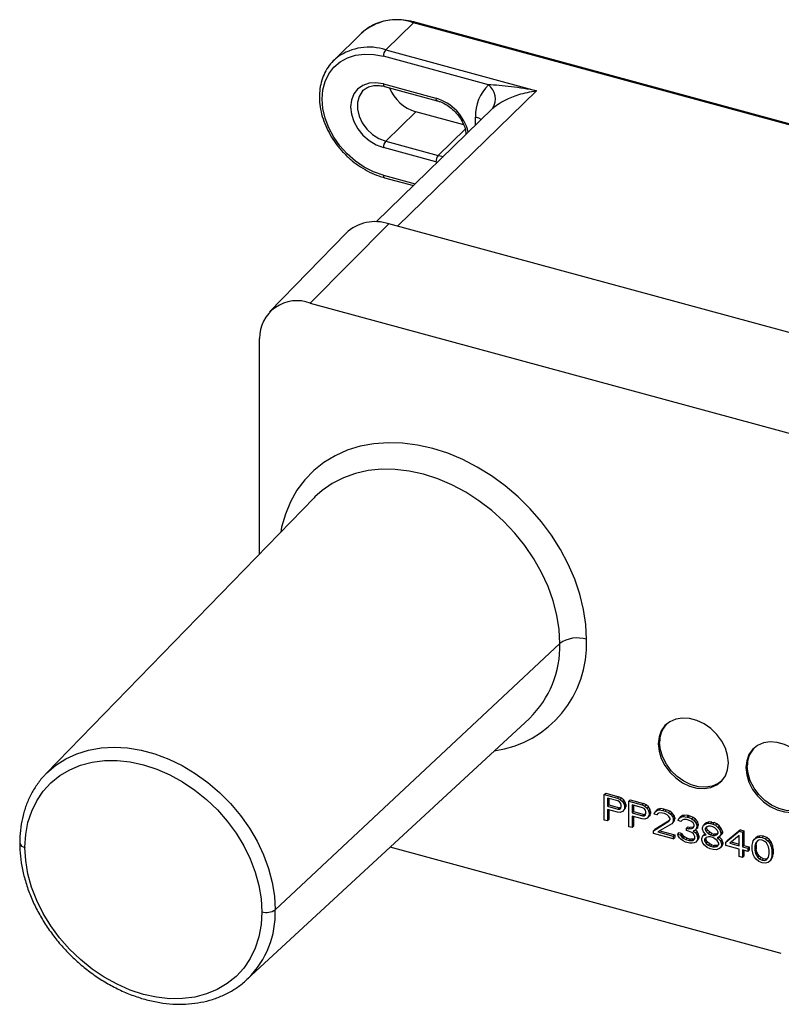
# Paper-space layout '_Trimetric' of a CAD drawing. Units: millimetres. Extents: x -147 to 65, y -70 to 66.
# Drawn here: x -147 to -70, y -33 to 66 of the extents above; entities that cross this region are included whole.
import ezdxf

# ---------------------------------------------------------------- set-up
doc = ezdxf.new("R2010")
doc.units = ezdxf.units.MM

psp = doc.layouts.new('_Trimetric')

# ---------------------------------------------------------------- linework, layer by layer
at = {"color": 7, "linetype": 'Continuous', "lineweight": 25}
for p, q in [((-106.935, 65.876), (-109.735, 63.143)), ((-106.935, 65.876), (-106.949, 65.88)), ((-25.431, 43.725), (-106.935, 65.876)), ((-25.364, 43.796), (-106.804, 65.93)), ((-112.174, 64.815), (-114.974, 62.082)), ((-109.735, 63.143), (-94.523, 59.009)), ((-99.373, 59.607), (-109.969, 62.487)), ((-109.969, 59.701), (-109.984, 59.705)), ((-109.969, 59.701), (-104.662, 58.259)), ((-112.005, 59.04), (-112.086, 58.956)), ((-109.866, 59.446), (-104.56, 58.004)), ((-108.532, 45.336), (-94.523, 59.009)), ((-98.973, 57.205), (-110.685, 45.773)), ((-106.702, 56.89), (-109.735, 53.929)), ((-101.87, 55.576), (-106.702, 56.89)), ((-100.682, 55.537), (-100.682, 56.363)), ((-104.429, 52.487), (-101.723, 55.128)), ((-109.735, 53.929), (-104.429, 52.487)), ((-104.662, 51.83), (-109.969, 53.272)), ((-104.662, 51.83), (-104.646, 51.826)), ((-104.646, 51.826), (-104.517, 51.794)), ((-104.429, 52.487), (-104.415, 52.483)), ((-104.415, 52.483), (-103.905, 52.391)), ((-109.987, 50.491), (-109.969, 50.487)), ((-109.969, 50.487), (-106.752, 49.612)), ((-109.866, 50.232), (-106.934, 49.435)), ((-109.413, 45.575), (-117.347, 37.577)), ((24.93, 9.063), (-109.413, 45.575)), ((-113.738, 44.646), (-121.461, 36.693)), ((-117.347, 37.577), (16.996, 1.065)), ((-122.477, 12.255), (-122.477, 34)), ((-116.962, 17.934), (-144.017, -9.925)), ((-116.882, 18.015), (-116.962, 17.934)), ((-92.168, 3.232), (-120.88, -23.645)), ((-92.168, 3.212), (-92.168, 3.232)), ((-89.482, 3.624), (-89.482, 3.646)), ((-123.741, -30.698), (-95.234, -4.327)), ((-82.096, -6.758), (-82.236, -6.895)), ((-73.252, -9.162), (-73.392, -9.299)), ((-87.682, -12.018), (-87.542, -11.882)), ((-87.542, -11.882), (-86.216, -12.242)), ((-87.682, -14.59), (-87.682, -12.018)), ((-87.682, -12.018), (-86.356, -12.379)), ((-86.3, -12.667), (-87.351, -12.382)), ((-87.351, -12.382), (-87.351, -13.203)), ((-87.211, -12.42), (-87.211, -13.066)), ((-86.356, -12.379), (-86.216, -12.242)), ((-86.356, -12.379), (-86.079, -12.509)), ((-86.135, -12.767), (-86.3, -12.667)), ((-85.939, -12.372), (-86.216, -12.242)), ((-86.024, -12.907), (-86.135, -12.767)), ((-86.079, -12.509), (-85.939, -12.372)), ((-86.079, -12.509), (-85.858, -12.733)), ((-85.969, -13.086), (-86.024, -12.907)), ((-85.718, -12.596), (-85.939, -12.372)), ((-85.858, -12.733), (-85.718, -12.596)), ((-85.858, -12.733), (-85.692, -12.997)), ((-85.552, -12.86), (-85.718, -12.596)), ((-85.692, -12.997), (-85.552, -12.86)), ((-85.497, -13.039), (-85.552, -12.86)), ((-85.195, -12.694), (-85.055, -12.558)), ((-85.195, -15.266), (-85.195, -12.694)), ((-85.195, -12.694), (-83.868, -13.055)), ((-85.055, -12.558), (-83.728, -12.918)), ((-83.868, -13.055), (-83.728, -12.918)), ((-83.452, -13.048), (-83.728, -12.918)), ((-87.351, -13.203), (-87.211, -13.066)), ((-87.351, -13.203), (-86.3, -13.488)), ((-86.356, -13.801), (-87.351, -13.531)), ((-87.351, -13.531), (-87.351, -14.68)), ((-87.211, -13.066), (-86.16, -13.351)), ((-87.211, -13.569), (-87.211, -14.543)), ((-86.079, -13.822), (-86.356, -13.801)), ((-86.3, -13.488), (-86.16, -13.351)), ((-86.3, -13.488), (-86.135, -13.478)), ((-86.003, -13.342), (-86.16, -13.351)), ((-86.135, -13.478), (-86.007, -13.354)), ((-86.135, -13.478), (-86.024, -13.399)), ((-85.858, -13.718), (-86.079, -13.822)), ((-86.024, -13.399), (-85.969, -13.25)), ((-85.969, -13.25), (-85.969, -13.086)), ((-85.692, -13.544), (-85.858, -13.718)), ((-85.858, -13.718), (-85.718, -13.581)), ((-85.718, -13.581), (-85.552, -13.407)), ((-85.692, -12.997), (-85.637, -13.176)), ((-85.637, -13.395), (-85.692, -13.544)), ((-85.692, -13.544), (-85.552, -13.407)), ((-85.637, -13.176), (-85.497, -13.039)), ((-85.637, -13.176), (-85.637, -13.395)), ((-85.637, -13.395), (-85.497, -13.258)), ((-85.552, -13.407), (-85.497, -13.258)), ((-85.497, -13.039), (-85.497, -13.258)), ((-83.813, -13.343), (-84.863, -13.058)), ((-84.863, -13.058), (-84.863, -13.879)), ((-84.863, -13.879), (-84.723, -13.742)), ((-84.863, -13.879), (-83.813, -14.164)), ((-84.723, -13.096), (-84.723, -13.742)), ((-84.723, -13.742), (-83.673, -14.027)), ((-83.868, -13.055), (-83.592, -13.185)), ((-83.647, -13.443), (-83.813, -13.343)), ((-83.537, -13.583), (-83.647, -13.443)), ((-83.592, -13.185), (-83.452, -13.048)), ((-83.592, -13.185), (-83.371, -13.409)), ((-83.481, -13.762), (-83.537, -13.583)), ((-83.481, -13.926), (-83.481, -13.762)), ((-83.231, -13.272), (-83.452, -13.048)), ((-83.371, -13.409), (-83.231, -13.272)), ((-83.371, -13.409), (-83.205, -13.673)), ((-83.065, -13.536), (-83.231, -13.272)), ((-83.205, -13.673), (-83.065, -13.536)), ((-83.205, -13.673), (-83.15, -13.852)), ((-83.15, -13.852), (-83.01, -13.715)), ((-83.15, -13.852), (-83.15, -14.071)), ((-83.01, -13.715), (-83.065, -13.536)), ((-83.01, -13.715), (-83.01, -13.934)), ((-82.652, -13.987), (-82.597, -13.783)), ((-82.597, -13.783), (-82.376, -13.625)), ((-82.597, -13.783), (-82.457, -13.647)), ((-82.236, -13.488), (-82.457, -13.647)), ((-82.376, -13.625), (-82.236, -13.488)), ((-82.376, -13.625), (-82.155, -13.575)), ((-82.099, -13.864), (-82.265, -13.928)), ((-82.015, -13.439), (-82.236, -13.488)), ((-82.155, -13.575), (-82.015, -13.439)), ((-82.155, -13.575), (-81.768, -13.626)), ((-81.823, -13.884), (-82.099, -13.864)), ((-81.628, -13.489), (-82.015, -13.439)), ((-81.602, -13.944), (-81.823, -13.884)), ((-81.768, -13.626), (-81.628, -13.489)), ((-81.768, -13.626), (-81.547, -13.686)), ((-81.628, -13.489), (-81.407, -13.549)), ((-81.547, -13.686), (-81.407, -13.549)), ((-81.547, -13.686), (-81.215, -13.831)), ((-81.075, -13.694), (-81.407, -13.549)), ((-81.215, -13.831), (-81.075, -13.694)), ((-81.215, -13.831), (-80.994, -14)), ((-80.854, -13.864), (-81.075, -13.694)), ((-80.994, -14), (-80.854, -13.864)), ((-80.633, -14.142), (-80.854, -13.864)), ((-87.351, -14.68), (-87.682, -14.59)), ((-87.351, -14.68), (-87.211, -14.543)), ((-83.868, -14.477), (-84.863, -14.207)), ((-84.863, -14.207), (-84.863, -15.356)), ((-84.723, -14.245), (-84.723, -15.219)), ((-83.592, -14.498), (-83.868, -14.477)), ((-83.813, -14.164), (-83.673, -14.027)), ((-83.813, -14.164), (-83.647, -14.154)), ((-83.515, -14.018), (-83.673, -14.027)), ((-83.647, -14.154), (-83.52, -14.03)), ((-83.647, -14.154), (-83.537, -14.075)), ((-83.371, -14.394), (-83.592, -14.498)), ((-83.537, -14.075), (-83.481, -13.926)), ((-83.205, -14.22), (-83.371, -14.394)), ((-83.371, -14.394), (-83.231, -14.257)), ((-83.231, -14.257), (-83.065, -14.083)), ((-83.15, -14.071), (-83.205, -14.22)), ((-83.205, -14.22), (-83.065, -14.083)), ((-83.15, -14.071), (-83.01, -13.934)), ((-83.065, -14.083), (-83.01, -13.934)), ((-82.707, -15.668), (-81.16, -14.721)), ((-82.376, -14.062), (-82.652, -13.987)), ((-81.113, -14.642), (-82.567, -15.532)), ((-82.376, -14.062), (-82.236, -13.926)), ((-82.265, -13.928), (-82.376, -14.062)), ((-82.236, -13.926), (-82.225, -13.913)), ((-81.325, -14.074), (-81.602, -13.944)), ((-81.16, -14.229), (-81.325, -14.074)), ((-81.049, -14.423), (-81.16, -14.229)), ((-81.16, -14.721), (-81.049, -14.532)), ((-81.049, -14.532), (-81.049, -14.423)), ((-80.994, -14), (-80.773, -14.279)), ((-80.883, -14.96), (-80.743, -14.824)), ((-80.773, -14.826), (-80.883, -14.96)), ((-80.773, -14.279), (-80.633, -14.142)), ((-80.773, -14.279), (-80.717, -14.513)), ((-80.717, -14.622), (-80.773, -14.826)), ((-80.773, -14.826), (-80.633, -14.69)), ((-80.743, -14.824), (-80.633, -14.69)), ((-80.717, -14.513), (-80.577, -14.376)), ((-80.717, -14.622), (-80.577, -14.486)), ((-80.717, -14.513), (-80.717, -14.622)), ((-80.577, -14.376), (-80.633, -14.142)), ((-80.633, -14.69), (-80.577, -14.486)), ((-80.577, -14.376), (-80.577, -14.486)), ((-80.22, -14.648), (-80.165, -14.444)), ((-79.944, -14.723), (-80.22, -14.648)), ((-80.165, -14.444), (-79.944, -14.286)), ((-80.165, -14.444), (-80.025, -14.308)), ((-79.804, -14.149), (-80.025, -14.308)), ((-79.944, -14.286), (-79.804, -14.149)), ((-79.944, -14.286), (-79.722, -14.236)), ((-79.944, -14.723), (-79.804, -14.587)), ((-79.833, -14.589), (-79.944, -14.723)), ((-79.667, -14.525), (-79.833, -14.589)), ((-79.582, -14.1), (-79.804, -14.149)), ((-79.804, -14.587), (-79.793, -14.574)), ((-79.722, -14.236), (-79.582, -14.1)), ((-79.722, -14.236), (-79.336, -14.287)), ((-79.391, -14.545), (-79.667, -14.525)), ((-79.196, -14.15), (-79.582, -14.1)), ((-79.17, -14.605), (-79.391, -14.545)), ((-79.336, -14.287), (-79.196, -14.15)), ((-79.336, -14.287), (-79.225, -14.317)), ((-79.225, -14.317), (-79.085, -14.18)), ((-79.225, -14.317), (-78.838, -14.477)), ((-79.196, -14.15), (-79.085, -14.18)), ((-78.893, -14.735), (-79.17, -14.605)), ((-78.698, -14.34), (-79.085, -14.18)), ((-78.728, -14.89), (-78.893, -14.735)), ((-78.838, -14.477), (-78.698, -14.34)), ((-78.838, -14.477), (-78.617, -14.646)), ((-78.617, -15.084), (-78.728, -14.89)), ((-78.477, -14.51), (-78.698, -14.34)), ((-78.617, -14.646), (-78.477, -14.51)), ((-78.617, -14.646), (-78.396, -14.925)), ((-78.256, -14.788), (-78.477, -14.51)), ((-78.396, -14.925), (-78.256, -14.788)), ((-78.201, -15.022), (-78.256, -14.788)), ((-77.371, -14.865), (-77.537, -14.984)), ((-77.511, -15.001), (-77.371, -14.865)), ((-77.095, -14.776), (-77.371, -14.865)), ((-77.235, -14.912), (-77.095, -14.776)), ((-76.819, -14.796), (-77.095, -14.776)), ((-76.959, -14.933), (-76.819, -14.796)), ((-76.819, -14.796), (-76.598, -14.856)), ((-76.738, -14.993), (-76.598, -14.856)), ((-76.321, -14.986), (-76.598, -14.856)), ((-84.863, -15.356), (-85.195, -15.266)), ((-84.863, -15.356), (-84.723, -15.219)), ((-82.707, -15.668), (-82.567, -15.532)), ((-82.707, -15.942), (-82.707, -15.668)), ((-80.883, -14.96), (-82.265, -15.788)), ((-82.265, -15.788), (-80.717, -16.209)), ((-82.065, -15.668), (-80.577, -16.072)), ((-80.275, -16.001), (-80.135, -15.864)), ((-80.135, -15.864), (-79.859, -15.939)), ((-79.391, -15.421), (-79.251, -15.284)), ((-79.391, -15.64), (-79.391, -15.421)), ((-79.391, -15.421), (-79.17, -15.481)), ((-79.17, -15.7), (-79.391, -15.64)), ((-79.251, -15.284), (-79.03, -15.344)), ((-79.17, -15.481), (-79.03, -15.344)), ((-79.17, -15.481), (-78.838, -15.461)), ((-78.838, -15.844), (-79.17, -15.7)), ((-78.698, -15.325), (-79.03, -15.344)), ((-78.838, -15.461), (-78.698, -15.325)), ((-78.838, -15.461), (-78.728, -15.382)), ((-78.672, -15.999), (-78.838, -15.844)), ((-78.728, -15.382), (-78.617, -15.193)), ((-78.506, -15.606), (-78.728, -15.71)), ((-78.728, -15.71), (-78.451, -15.895)), ((-78.691, -15.32), (-78.698, -15.325)), ((-78.617, -15.193), (-78.617, -15.084)), ((-78.311, -15.758), (-78.525, -15.615)), ((-78.506, -15.606), (-78.366, -15.47)), ((-78.396, -15.472), (-78.506, -15.606)), ((-78.451, -15.895), (-78.311, -15.758)), ((-78.451, -15.895), (-78.341, -16.089)), ((-78.396, -14.925), (-78.341, -15.159)), ((-78.341, -15.268), (-78.396, -15.472)), ((-78.396, -15.472), (-78.256, -15.336)), ((-78.366, -15.47), (-78.256, -15.336)), ((-78.341, -15.159), (-78.201, -15.022)), ((-78.341, -15.268), (-78.201, -15.132)), ((-78.341, -15.159), (-78.341, -15.268)), ((-78.201, -15.952), (-78.311, -15.758)), ((-78.256, -15.336), (-78.201, -15.132)), ((-78.201, -15.022), (-78.201, -15.132)), ((-77.788, -15.364), (-77.677, -15.12)), ((-77.788, -15.528), (-77.788, -15.364)), ((-77.677, -15.777), (-77.788, -15.528)), ((-77.677, -15.12), (-77.537, -14.984)), ((-77.677, -15.12), (-77.511, -15.001)), ((-77.511, -15.986), (-77.677, -15.777)), ((-77.511, -15.001), (-77.235, -14.912)), ((-77.511, -15.439), (-77.371, -15.302)), ((-77.401, -15.305), (-77.511, -15.439)), ((-77.511, -15.548), (-77.371, -15.412)), ((-77.511, -15.439), (-77.511, -15.548)), ((-77.511, -15.548), (-77.401, -15.743)), ((-77.18, -15.201), (-77.401, -15.305)), ((-77.401, -15.743), (-77.261, -15.606)), ((-77.401, -15.743), (-77.18, -15.967)), ((-77.371, -15.302), (-77.356, -15.284)), ((-77.371, -15.302), (-77.371, -15.412)), ((-77.261, -15.606), (-77.371, -15.412)), ((-77.04, -15.83), (-77.261, -15.606)), ((-77.235, -14.912), (-76.959, -14.933)), ((-76.959, -15.206), (-77.18, -15.201)), ((-77.18, -15.967), (-77.04, -15.83)), ((-76.819, -15.945), (-77.04, -15.83)), ((-76.959, -14.933), (-76.738, -14.993)), ((-76.738, -15.266), (-76.959, -15.206)), ((-76.738, -14.993), (-76.461, -15.123)), ((-76.516, -15.381), (-76.738, -15.266)), ((-76.295, -15.605), (-76.516, -15.381)), ((-76.461, -15.123), (-76.321, -14.986)), ((-76.461, -15.123), (-76.185, -15.362)), ((-76.045, -15.225), (-76.321, -14.986)), ((-76.185, -15.8), (-76.295, -15.605)), ((-76.185, -15.362), (-76.045, -15.225)), ((-76.185, -15.362), (-76.019, -15.571)), ((-76.185, -15.909), (-76.185, -15.8)), ((-75.879, -15.434), (-76.045, -15.225)), ((-76.019, -15.571), (-75.879, -15.434)), ((-76.019, -15.571), (-75.908, -15.875)), ((-75.908, -15.875), (-75.768, -15.738)), ((-75.908, -15.875), (-75.908, -16.039)), ((-75.768, -15.738), (-75.879, -15.434)), ((-75.768, -15.738), (-75.768, -15.902)), ((-75.411, -16.831), (-74.084, -15.714)), ((-73.944, -15.577), (-75.271, -16.694)), ((-74.084, -15.714), (-73.944, -15.577)), ((-74.084, -15.714), (-73.753, -15.804)), ((-73.944, -15.577), (-73.613, -15.667)), ((-73.753, -15.804), (-73.613, -15.667)), ((-73.753, -15.804), (-73.753, -17.281)), ((-73.613, -15.667), (-73.613, -17.145)), ((-80.717, -16.483), (-82.707, -15.942)), ((-80.717, -16.209), (-80.577, -16.072)), ((-80.717, -16.209), (-80.717, -16.483)), ((-80.717, -16.483), (-80.577, -16.346)), ((-80.577, -16.072), (-80.577, -16.346)), ((-80.22, -16.18), (-80.275, -16.001)), ((-80.275, -16.001), (-79.999, -16.076)), ((-80.109, -16.374), (-80.22, -16.18)), ((-79.944, -16.529), (-80.109, -16.374)), ((-79.999, -16.076), (-79.859, -15.939)), ((-79.999, -16.076), (-79.944, -16.201)), ((-79.944, -16.201), (-79.804, -16.064)), ((-79.944, -16.201), (-79.833, -16.34)), ((-79.722, -16.698), (-79.944, -16.529)), ((-79.804, -16.064), (-79.859, -15.939)), ((-79.833, -16.34), (-79.693, -16.203)), ((-79.833, -16.34), (-79.722, -16.425)), ((-79.693, -16.203), (-79.804, -16.064)), ((-79.722, -16.425), (-79.582, -16.288)), ((-79.722, -16.425), (-79.446, -16.555)), ((-79.501, -16.813), (-79.722, -16.698)), ((-79.582, -16.288), (-79.693, -16.203)), ((-79.306, -16.418), (-79.582, -16.288)), ((-79.059, -16.933), (-79.501, -16.813)), ((-79.446, -16.555), (-79.306, -16.418)), ((-79.446, -16.555), (-79.114, -16.645)), ((-79.306, -16.418), (-78.974, -16.508)), ((-79.114, -16.645), (-78.974, -16.508)), ((-79.114, -16.645), (-78.838, -16.665)), ((-78.698, -16.529), (-78.974, -16.508)), ((-78.838, -16.665), (-78.698, -16.529)), ((-78.838, -16.665), (-78.728, -16.641)), ((-78.617, -16.889), (-78.838, -16.939)), ((-78.728, -16.641), (-78.588, -16.504)), ((-78.728, -16.641), (-78.617, -16.561)), ((-78.588, -16.504), (-78.698, -16.529)), ((-78.562, -16.248), (-78.672, -15.999)), ((-78.617, -16.561), (-78.562, -16.467)), ((-78.451, -16.825), (-78.617, -16.889)), ((-78.58, -16.499), (-78.588, -16.504)), ((-78.562, -16.467), (-78.562, -16.248)), ((-78.451, -16.825), (-78.311, -16.688)), ((-78.341, -16.691), (-78.451, -16.825)), ((-78.341, -16.089), (-78.201, -15.952)), ((-78.341, -16.089), (-78.285, -16.323)), ((-78.285, -16.542), (-78.341, -16.691)), ((-78.341, -16.691), (-78.201, -16.554)), ((-78.311, -16.688), (-78.201, -16.554)), ((-78.285, -16.323), (-78.145, -16.186)), ((-78.285, -16.323), (-78.285, -16.542)), ((-78.285, -16.542), (-78.145, -16.405)), ((-78.145, -16.186), (-78.201, -15.952)), ((-78.201, -16.554), (-78.145, -16.405)), ((-78.145, -16.186), (-78.145, -16.405)), ((-77.843, -16.443), (-77.733, -16.2)), ((-77.843, -16.607), (-77.843, -16.443)), ((-77.733, -16.911), (-77.843, -16.607)), ((-77.733, -16.2), (-77.593, -16.063)), ((-77.733, -16.2), (-77.511, -16.096)), ((-77.48, -16.01), (-77.593, -16.063)), ((-77.401, -16.344), (-77.567, -16.518)), ((-77.567, -16.518), (-77.427, -16.382)), ((-77.567, -16.518), (-77.567, -16.682)), ((-77.567, -16.682), (-77.427, -16.546)), ((-77.567, -16.682), (-77.401, -16.946)), ((-77.401, -16.071), (-77.511, -15.986)), ((-77.511, -16.096), (-77.449, -16.034)), ((-77.511, -16.096), (-77.401, -16.071)), ((-77.427, -16.382), (-77.389, -16.342)), ((-77.427, -16.382), (-77.427, -16.546)), ((-77.261, -16.81), (-77.427, -16.546)), ((-77.18, -16.295), (-77.401, -16.344)), ((-77.401, -16.946), (-77.261, -16.81)), ((-77.04, -16.979), (-77.261, -16.81)), ((-77.18, -15.967), (-76.959, -16.082)), ((-76.959, -16.301), (-77.18, -16.295)), ((-76.959, -16.082), (-76.819, -15.945)), ((-76.959, -16.082), (-76.738, -16.142)), ((-76.738, -16.361), (-76.959, -16.301)), ((-76.819, -15.945), (-76.598, -16.005)), ((-76.738, -16.142), (-76.598, -16.005)), ((-76.738, -16.142), (-76.516, -16.147)), ((-76.516, -16.475), (-76.738, -16.361)), ((-76.376, -16.011), (-76.598, -16.005)), ((-76.516, -16.147), (-76.376, -16.011)), ((-76.516, -16.147), (-76.295, -16.043)), ((-76.295, -16.645), (-76.516, -16.475)), ((-76.2, -15.927), (-76.376, -16.011)), ((-76.295, -16.043), (-76.185, -15.909)), ((-76.185, -16.347), (-76.295, -16.371)), ((-76.295, -16.371), (-76.185, -16.456)), ((-76.13, -16.909), (-76.295, -16.645)), ((-76.019, -16.228), (-76.185, -16.347)), ((-76.185, -16.456), (-76.045, -16.319)), ((-76.185, -16.456), (-75.964, -16.68)), ((-76.045, -16.319), (-76.094, -16.282)), ((-75.824, -16.544), (-76.045, -16.319)), ((-75.908, -16.039), (-76.019, -16.228)), ((-76.019, -16.228), (-75.879, -16.091)), ((-75.964, -16.68), (-75.824, -16.544)), ((-75.964, -16.68), (-75.853, -16.984)), ((-75.908, -16.039), (-75.768, -15.902)), ((-75.879, -16.091), (-75.768, -15.902)), ((-75.853, -16.984), (-75.713, -16.847)), ((-75.713, -16.847), (-75.824, -16.544)), ((-75.713, -16.847), (-75.713, -17.011)), ((-75.411, -16.831), (-75.271, -16.694)), ((-75.411, -17.159), (-75.411, -16.831)), ((-74.084, -16.152), (-75.024, -16.936)), ((-74.866, -16.804), (-74.084, -17.016)), ((-74.084, -17.191), (-74.084, -16.152)), ((-72.758, -17.114), (-72.702, -16.855)), ((-72.702, -16.855), (-72.647, -16.706)), ((-72.647, -16.706), (-72.537, -16.518)), ((-72.537, -16.518), (-72.397, -16.381)), ((-72.537, -16.518), (-72.371, -16.398)), ((-72.205, -16.662), (-72.426, -16.931)), ((-72.426, -16.931), (-72.286, -16.794)), ((-72.231, -16.262), (-72.397, -16.381)), ((-72.371, -16.398), (-72.231, -16.262)), ((-72.371, -16.398), (-72.094, -16.309)), ((-72.341, -17.107), (-72.286, -16.794)), ((-72.286, -16.794), (-72.165, -16.647)), ((-71.954, -16.173), (-72.231, -16.262)), ((-72.039, -16.598), (-72.205, -16.662)), ((-72.094, -16.309), (-71.954, -16.173)), ((-72.094, -16.309), (-71.763, -16.345)), ((-71.763, -16.618), (-72.039, -16.598)), ((-71.623, -16.208), (-71.954, -16.173)), ((-71.763, -16.345), (-71.623, -16.208)), ((-71.763, -16.345), (-71.431, -16.49)), ((-71.486, -16.748), (-71.763, -16.618)), ((-71.291, -16.353), (-71.623, -16.208)), ((-71.321, -16.903), (-71.486, -16.748)), ((-71.431, -16.49), (-71.291, -16.353)), ((-71.431, -16.49), (-71.155, -16.729)), ((-71.015, -16.592), (-71.291, -16.353)), ((-71.155, -16.729), (-71.015, -16.592)), ((-71.155, -16.729), (-70.989, -16.938)), ((-70.849, -16.802), (-71.015, -16.592)), ((-70.989, -16.938), (-70.849, -16.802)), ((-70.738, -17.05), (-70.849, -16.802)), ((-146.133, -17.337), (-146.133, -17.354)), ((-69.821, -28.055), (-109.289, -17.329)), ((-78.838, -16.939), (-79.059, -16.933)), ((-77.567, -17.12), (-77.733, -16.911)), ((-77.29, -17.359), (-77.567, -17.12)), ((-77.401, -16.946), (-77.18, -17.116)), ((-77.014, -17.489), (-77.29, -17.359)), ((-77.18, -17.116), (-77.04, -16.979)), ((-77.18, -17.116), (-76.959, -17.231)), ((-76.819, -17.094), (-77.04, -16.979)), ((-76.682, -17.579), (-77.014, -17.489)), ((-76.959, -17.231), (-76.819, -17.094)), ((-76.959, -17.231), (-76.738, -17.291)), ((-76.819, -17.094), (-76.598, -17.154)), ((-76.738, -17.291), (-76.598, -17.154)), ((-76.738, -17.291), (-76.516, -17.296)), ((-76.406, -17.6), (-76.682, -17.579)), ((-76.376, -17.159), (-76.598, -17.154)), ((-76.516, -17.296), (-76.376, -17.159)), ((-76.516, -17.296), (-76.295, -17.247)), ((-76.13, -17.511), (-76.406, -17.6)), ((-76.168, -17.113), (-76.376, -17.159)), ((-76.295, -17.247), (-76.13, -17.073)), ((-76.13, -17.073), (-76.13, -16.909)), ((-75.964, -17.392), (-76.13, -17.511)), ((-75.853, -17.148), (-75.964, -17.392)), ((-75.964, -17.392), (-75.824, -17.255)), ((-75.853, -16.984), (-75.853, -17.148)), ((-75.853, -17.148), (-75.713, -17.011)), ((-75.824, -17.255), (-75.713, -17.011)), ((-74.084, -17.519), (-75.411, -17.159)), ((-75.024, -16.936), (-74.084, -17.191)), ((-74.084, -18.285), (-74.084, -17.519)), ((-73.753, -17.281), (-73.613, -17.145)), ((-73.753, -17.281), (-73.2, -17.432)), ((-73.2, -17.76), (-73.753, -17.61)), ((-73.753, -17.61), (-73.753, -18.376)), ((-73.613, -17.145), (-73.06, -17.295)), ((-73.613, -17.648), (-73.613, -18.239)), ((-73.2, -17.432), (-73.06, -17.295)), ((-73.2, -17.432), (-73.2, -17.76)), ((-73.2, -17.76), (-73.06, -17.623)), ((-73.06, -17.295), (-73.06, -17.623)), ((-72.758, -17.606), (-72.758, -17.114)), ((-72.702, -17.895), (-72.758, -17.606)), ((-72.426, -16.931), (-72.481, -17.244)), ((-72.481, -17.244), (-72.341, -17.107)), ((-72.481, -17.244), (-72.481, -17.627)), ((-72.481, -17.627), (-72.341, -17.49)), ((-72.481, -17.627), (-72.426, -17.97)), ((-72.426, -17.97), (-72.286, -17.833)), ((-72.341, -17.107), (-72.341, -17.49)), ((-72.286, -17.833), (-72.341, -17.49)), ((-72.065, -18.222), (-72.286, -17.833)), ((-71.099, -17.291), (-71.321, -16.903)), ((-71.044, -17.634), (-71.099, -17.291)), ((-71.044, -18.017), (-71.044, -17.634)), ((-70.989, -16.938), (-70.878, -17.187)), ((-70.878, -17.187), (-70.738, -17.05)), ((-70.878, -17.187), (-70.823, -17.366)), ((-70.823, -17.366), (-70.683, -17.23)), ((-70.823, -17.366), (-70.768, -17.655)), ((-70.768, -17.655), (-70.628, -17.518)), ((-70.768, -17.655), (-70.768, -18.147)), ((-70.683, -17.23), (-70.738, -17.05)), ((-70.628, -17.518), (-70.683, -17.23)), ((-70.628, -17.518), (-70.628, -18.011)), ((-73.753, -18.376), (-74.084, -18.285)), ((-73.753, -18.376), (-73.613, -18.239)), ((-72.647, -18.074), (-72.702, -17.895)), ((-72.537, -18.323), (-72.647, -18.074)), ((-72.371, -18.532), (-72.537, -18.323)), ((-72.426, -17.97), (-72.205, -18.358)), ((-72.094, -18.772), (-72.371, -18.532)), ((-72.205, -18.358), (-72.065, -18.222)), ((-72.205, -18.358), (-72.039, -18.513)), ((-71.763, -18.916), (-72.094, -18.772)), ((-71.899, -18.376), (-72.065, -18.222)), ((-72.039, -18.513), (-71.899, -18.376)), ((-72.039, -18.513), (-71.763, -18.643)), ((-71.623, -18.506), (-71.899, -18.376)), ((-71.763, -18.643), (-71.623, -18.506)), ((-71.763, -18.643), (-71.486, -18.663)), ((-71.346, -18.527), (-71.623, -18.506)), ((-71.486, -18.663), (-71.346, -18.527)), ((-71.486, -18.663), (-71.321, -18.599)), ((-71.155, -18.863), (-71.431, -18.952)), ((-71.221, -18.478), (-71.346, -18.527)), ((-71.321, -18.599), (-71.099, -18.331)), ((-70.989, -18.744), (-71.155, -18.863)), ((-71.099, -18.331), (-71.044, -18.017)), ((-70.878, -18.555), (-70.989, -18.744)), ((-70.989, -18.744), (-70.849, -18.607)), ((-70.823, -18.406), (-70.878, -18.555)), ((-70.878, -18.555), (-70.738, -18.418)), ((-70.849, -18.607), (-70.738, -18.418)), ((-70.768, -18.147), (-70.823, -18.406)), ((-70.823, -18.406), (-70.683, -18.269)), ((-70.768, -18.147), (-70.628, -18.011)), ((-70.738, -18.418), (-70.683, -18.269)), ((-70.683, -18.269), (-70.628, -18.011)), ((-71.431, -18.952), (-71.763, -18.916)), ((-120.88, -23.663), (-120.88, -23.645)), ((-122.223, -23.869), (-122.223, -23.852)), ((-123.609, -30.573), (-123.741, -30.698))]:
    psp.add_line(p, q, dxfattribs=at)
at = {"color": 7, "linetype": 'Continuous', "lineweight": 25, "flags": 128}
for points in [[(-109.987, 50.491), (-110.954, 50.831), (-111.897, 51.309), (-112.793, 51.915), (-113.619, 52.633), (-114.356, 53.446), (-114.985, 54.333), (-115.49, 55.273), (-115.86, 56.244), (-116.085, 57.22), (-116.16, 58.178), (-116.082, 59.095), (-115.854, 59.947), (-115.482, 60.715), (-114.974, 61.378), (-114.343, 61.921), (-113.605, 62.331), (-112.777, 62.597), (-111.88, 62.713), (-110.936, 62.676), (-109.969, 62.487)], [(-114.974, 62.082), (-114.918, 62.135), (-114.589, 62.415)], [(-109.984, 59.705), (-110.721, 59.822), (-111.42, 59.771), (-112.046, 59.557), (-112.569, 59.189), (-112.961, 58.686), (-113.204, 58.073), (-113.285, 57.381), (-113.201, 56.643), (-112.954, 55.899), (-112.559, 55.183), (-112.034, 54.533), (-111.406, 53.98), (-110.706, 53.553), (-109.969, 53.272)], [(-109.969, 59.701), (-109.964, 59.622), (-109.951, 59.554), (-109.929, 59.501), (-109.9, 59.465), (-109.866, 59.446)], [(-112.086, 58.956), (-112.106, 58.934), (-112.426, 58.426), (-112.59, 57.819), (-112.588, 57.148), (-112.421, 56.452), (-112.098, 55.771), (-111.639, 55.145), (-111.069, 54.609), (-110.422, 54.196), (-109.735, 53.929)], [(-100.088, 56.117), (-100.355, 56.252), (-100.682, 56.363)], [(-109.969, 50.487), (-109.964, 50.407), (-109.951, 50.34), (-109.929, 50.287), (-109.9, 50.25), (-109.868, 50.232)], [(-89.482, 3.646), (-89.557, 5.141), (-89.78, 6.662), (-90.15, 8.194), (-90.663, 9.723), (-91.314, 11.235), (-92.097, 12.714), (-93.004, 14.146), (-94.026, 15.518), (-95.154, 16.817), (-96.377, 18.029), (-97.683, 19.143), (-99.06, 20.149), (-100.493, 21.037), (-101.971, 21.798), (-103.477, 22.425), (-104.998, 22.912), (-106.52, 23.254), (-108.026, 23.448), (-109.504, 23.492), (-110.938, 23.386), (-112.316, 23.13), (-113.623, 22.728), (-114.847, 22.182), (-115.977, 21.499), (-117.001, 20.685), (-117.91, 19.747), (-118.694, 18.695), (-119.347, 17.539), (-119.862, 16.29), (-120.234, 14.96), (-120.332, 14.463)], [(-92.168, 3.232), (-92.243, 4.645), (-92.468, 6.084), (-92.841, 7.533), (-93.356, 8.976), (-94.01, 10.397), (-94.793, 11.78), (-95.699, 13.11), (-96.716, 14.374), (-97.835, 15.556), (-99.042, 16.645), (-100.324, 17.627), (-101.667, 18.493), (-103.058, 19.233), (-104.479, 19.838), (-105.917, 20.303), (-107.354, 20.622), (-108.776, 20.791), (-110.167, 20.809), (-111.511, 20.675), (-112.794, 20.392), (-114.002, 19.962), (-115.122, 19.389), (-116.141, 18.681), (-116.882, 18.015)], [(-75.16, -8.818), (-75.238, -8.084), (-75.466, -7.34), (-75.836, -6.619), (-76.331, -5.952), (-76.929, -5.368), (-77.605, -4.893), (-78.328, -4.547), (-79.068, -4.346), (-79.791, -4.299), (-80.467, -4.406), (-81.065, -4.665), (-81.56, -5.063), (-81.93, -5.584), (-82.158, -6.203), (-82.236, -6.895)], [(-82.236, -6.895), (-82.158, -7.629), (-81.93, -8.373), (-81.56, -9.094), (-81.065, -9.761), (-80.467, -10.345), (-79.791, -10.82), (-79.068, -11.166), (-78.328, -11.367), (-77.605, -11.415), (-76.929, -11.307), (-76.331, -11.048), (-75.836, -10.65), (-75.466, -10.129), (-75.238, -9.51), (-75.16, -8.818)], [(-75.836, -10.649), (-76.191, -10.911), (-76.789, -11.17), (-77.465, -11.278), (-78.188, -11.23), (-78.928, -11.029), (-79.651, -10.684), (-80.327, -10.208), (-80.925, -9.625), (-81.42, -8.957), (-81.79, -8.236), (-82.018, -7.492), (-82.096, -6.758)], [(-66.316, -11.222), (-66.394, -10.488), (-66.622, -9.744), (-66.992, -9.023), (-67.487, -8.356), (-68.085, -7.772), (-68.761, -7.296), (-69.484, -6.951), (-70.224, -6.75), (-70.947, -6.702), (-71.623, -6.81), (-72.221, -7.069), (-72.716, -7.467), (-73.086, -7.987), (-73.314, -8.607), (-73.392, -9.299)], [(-144.017, -9.925), (-143.932, -9.838), (-143.031, -9.058), (-142.021, -8.407), (-140.914, -7.894), (-139.723, -7.525), (-138.461, -7.303), (-137.144, -7.232), (-135.786, -7.313), (-134.405, -7.544), (-133.015, -7.922), (-131.634, -8.444), (-130.277, -9.103), (-128.961, -9.892), (-127.7, -10.801), (-126.509, -11.819), (-125.404, -12.935), (-124.395, -14.136), (-123.496, -15.407), (-122.716, -16.733), (-122.066, -18.1), (-121.552, -19.491), (-121.18, -20.89), (-120.955, -22.28), (-120.88, -23.645)], [(-146.133, -17.337), (-146.056, -16.062), (-145.83, -14.843), (-145.457, -13.697), (-144.943, -12.637), (-144.293, -11.678), (-143.516, -10.831), (-142.622, -10.106), (-141.622, -9.514), (-140.528, -9.061), (-139.355, -8.752), (-138.116, -8.593), (-136.829, -8.585), (-135.507, -8.727), (-134.169, -9.019), (-132.831, -9.456), (-131.51, -10.034), (-130.223, -10.744), (-128.985, -11.578), (-127.813, -12.525), (-126.72, -13.574), (-125.721, -14.712), (-124.829, -15.923), (-124.054, -17.193), (-123.406, -18.506), (-122.893, -19.845), (-122.522, -21.194), (-122.298, -22.535), (-122.223, -23.852)], [(-73.392, -9.299), (-73.314, -10.033), (-73.086, -10.776), (-72.716, -11.498), (-72.221, -12.165), (-71.623, -12.749), (-70.947, -13.224), (-70.224, -13.57), (-69.484, -13.771), (-68.761, -13.818), (-68.085, -13.71), (-67.487, -13.452), (-66.992, -13.053), (-66.622, -12.533), (-66.394, -11.914), (-66.316, -11.222)], [(-66.991, -13.053), (-67.347, -13.315), (-67.945, -13.574), (-68.621, -13.682), (-69.344, -13.634), (-70.084, -13.433), (-70.807, -13.087), (-71.483, -12.612), (-72.081, -12.028), (-72.576, -11.361), (-72.946, -10.64), (-73.174, -9.896), (-73.252, -9.162)], [(-122.223, -23.869), (-122.3, -25.145), (-122.526, -26.363), (-122.899, -27.51), (-123.413, -28.569), (-124.063, -29.528), (-124.84, -30.376), (-125.734, -31.1), (-126.734, -31.693), (-127.828, -32.146), (-129.001, -32.454), (-130.239, -32.613), (-131.527, -32.622), (-132.849, -32.479), (-134.187, -32.188), (-135.525, -31.75), (-136.845, -31.173), (-138.133, -30.463), (-139.371, -29.629), (-140.543, -28.681), (-141.636, -27.632), (-142.634, -26.495), (-143.527, -25.284), (-144.302, -24.014), (-144.95, -22.701), (-145.463, -21.361), (-145.833, -20.013), (-146.058, -18.671), (-146.133, -17.354)]]:
    psp.add_lwpolyline(points, dxfattribs=at)
at = {"color": 7, "linetype": 'Continuous', "lineweight": 25}
for centre, radius, start, end in [((-108.667, 60.96), 5.212, 70.75285, 132.29277), ((-106.826, 65.797), 0.135, 80.73209, 143.96726), ((-111.435, 57.934), 5.48, 71.92471, 125.1369), ((-108.946, 62.493), 1.022, 140.51283, 180.34347), ((-105.545, 60.813), 4.091, 201.62946, 253.5703), ((-96.331, 56.494), 4.353, 134.33675, 181.72456), ((-100.461, 58.18), 1.794, 328.66329, 52.67991), ((-104.411, 58.212), 0.255, 169.33146, 234.46773), ((-105.951, 53.791), 4.65, 12.79556, 73.91237), ((-108.946, 53.278), 1.022, 140.51294, 180.34345), ((-103.64, 51.836), 1.022, 140.51265, 180.34342), ((-110.802, 41.512), 4.294, 71.12783, 133.1274), ((-118.693, 34.04), 3.784, 69.1702, 180.61436), ((-100.302, 3.113), 10.832, 278.04791, 2.70561), ((-102.32, 2.948), 10.155, 314.24523, 1.49229), ((-90.399, 0.676), 3.109, 72.8544, 124.69128), ((-79.467, -6.688), 2.63, 137.97926, 181.54126), ((-70.623, -9.091), 2.63, 137.97926, 181.54126), ((-146.086, -16.759), 0.597, 193.50233, 265.4624), ((-130.181, -23.984), 9.306, 314.92745, 1.97748), ((-121.765, -22.367), 1.554, 252.8544, 304.69128)]:
    psp.add_arc(centre, radius, start, end, dxfattribs=at)
for points, knots in [([(-106.804, 65.927), (-106.932, 65.961), (-107.377, 66.079), (-108.139, 66.183), (-109.066, 66.186), (-109.952, 66.048), (-110.774, 65.774), (-111.514, 65.386), (-111.924, 65.031), (-112.124, 64.858)], [0, 0, 0, 0, 0.0639596, 0.2223656, 0.3807344, 0.5385941, 0.6956412, 0.8516721, 1, 1, 1, 1]), ([(-114.561, 62.42), (-114.722, 62.294), (-115.099, 61.998), (-115.571, 61.403), (-115.983, 60.676), (-116.266, 59.867), (-116.42, 58.998), (-116.441, 58.082), (-116.327, 57.138), (-116.082, 56.184), (-115.709, 55.24), (-115.216, 54.325), (-114.614, 53.457), (-113.914, 52.655), (-113.13, 51.933), (-112.278, 51.306), (-111.374, 50.79), (-110.562, 50.436), (-110.056, 50.291), (-109.866, 50.237)], [0, 0, 0, 0, 0.04468, 0.104863, 0.164998, 0.225277, 0.285855, 0.346777, 0.408004, 0.469447, 0.531022, 0.592665, 0.654337, 0.716026, 0.777737, 0.839477, 0.901254, 0.963072, 1, 1, 1, 1]), ([(-112.077, 58.965), (-112.077, 58.966), (-111.983, 59.105), (-111.701, 59.292), (-111.231, 59.503), (-110.672, 59.573), (-110.187, 59.53), (-109.898, 59.454), (-109.812, 59.431)], [0, 0, 0, 0, 0.001753, 0.230447, 0.46189, 0.687612, 0.907671, 1, 1, 1, 1]), ([(-94.523, 59.009), (-95.375, 59.176), (-96.228, 59.313), (-97.473, 59.467), (-97.882, 59.51), (-98.668, 59.575), (-99.046, 59.597), (-99.373, 59.607)], [0, 0, 0, 0, 0.5, 0.5, 0.75, 0.75, 1, 1, 1, 1]), ([(-98.929, 57.247), (-98.813, 57.355), (-98.661, 57.479), (-98.243, 57.764), (-97.976, 57.926), (-97.446, 58.187), (-97.247, 58.276), (-96.804, 58.455), (-96.559, 58.543), (-96.029, 58.709), (-95.743, 58.786), (-95.145, 58.917), (-94.835, 58.971), (-94.523, 59.009)], [0, 0, 0, 0, 0.25, 0.25, 0.5, 0.5, 0.625, 0.625, 0.75, 0.75, 0.875, 0.875, 1, 1, 1, 1]), ([(-104.574, 58.008), (-104.473, 57.978), (-104.172, 57.888), (-103.671, 57.648), (-103.105, 57.257), (-102.601, 56.773), (-102.181, 56.221), (-101.869, 55.627), (-101.678, 55.076), (-101.648, 54.744), (-101.635, 54.607)], [0, 0, 0, 0, 0.06999, 0.208871, 0.347899, 0.486785, 0.625519, 0.763961, 0.902055, 1, 1, 1, 1]), ([(-144.027, -9.948), (-144.064, -9.982), (-144.381, -10.276), (-144.877, -10.931), (-145.498, -11.907), (-145.986, -12.977), (-146.351, -14.117), (-146.583, -15.321), (-146.661, -16.26), (-146.665, -16.792), (-146.666, -16.899)], [0, 0, 0, 0, 0.020588, 0.17646, 0.33232, 0.488453, 0.645094, 0.802377, 0.960331, 1, 1, 1, 1]), ([(-146.666, -16.899), (-146.662, -17.132), (-146.651, -17.796), (-146.527, -18.912), (-146.254, -20.238), (-145.85, -21.564), (-145.32, -22.875), (-144.669, -24.158), (-143.905, -25.399), (-143.036, -26.586), (-142.071, -27.707), (-141.019, -28.749), (-139.891, -29.703), (-138.699, -30.559), (-137.455, -31.308), (-136.17, -31.941), (-134.859, -32.451), (-133.534, -32.834), (-132.209, -33.083), (-130.898, -33.197), (-129.616, -33.173), (-128.376, -33.011), (-127.192, -32.713), (-126.077, -32.284), (-125.049, -31.723), (-124.22, -31.147), (-123.78, -30.716), (-123.614, -30.553)], [0, 0, 0, 0, 0.022391, 0.063724, 0.105119, 0.146584, 0.188091, 0.229622, 0.271165, 0.312712, 0.354263, 0.395822, 0.43739, 0.478971, 0.520568, 0.562181, 0.603809, 0.645441, 0.68706, 0.728641, 0.77015, 0.811547, 0.852791, 0.89385, 0.934712, 0.975396, 1, 1, 1, 1])]:
    psp.add_open_spline(points, degree=3, knots=knots, dxfattribs=at)

doc.saveas('drawing.dxf')
